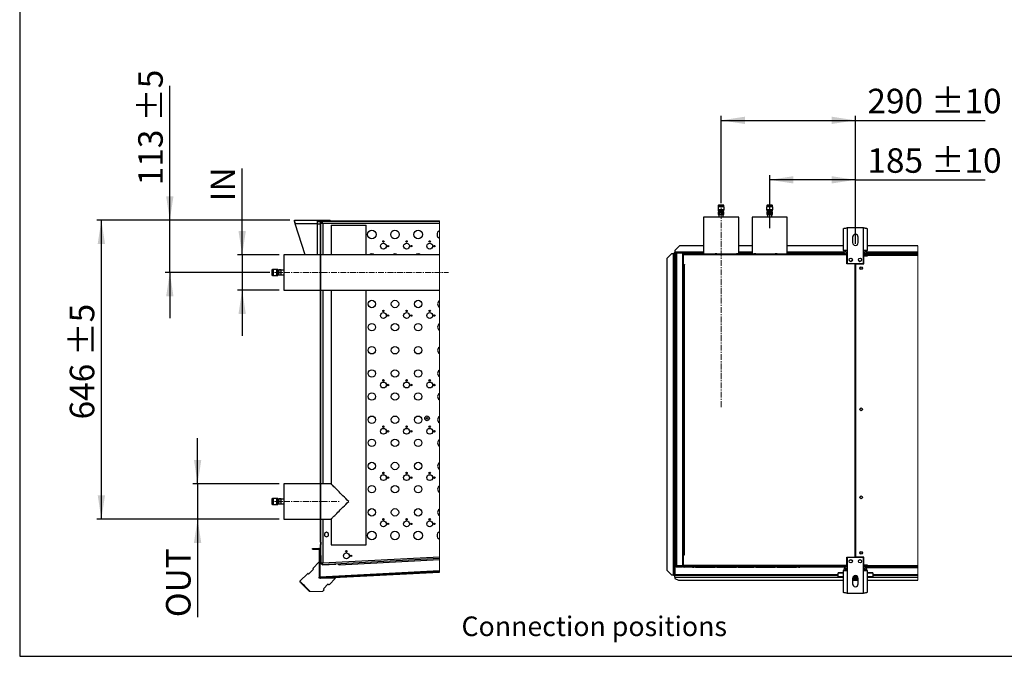
# Model space of a CAD drawing. Units: millimetres. Extents: x 5 to 415, y 3 to 291.
# Drawn here: x 5 to 218, y 6 to 143 of the extents above; entities that cross this region are included whole.
import ezdxf

# ---------------------------------------------------------------- set-up
doc = ezdxf.new("R2010")
doc.units = ezdxf.units.MM
doc.linetypes.add('CENTERX2', pattern=[20.32, 12.7, -2.54, 2.54, -2.54])
doc.layers.add('GEOMETRY', color=7, linetype='Continuous')
doc.layers.add('TITLE', color=7, linetype='Continuous')
doc.styles.add('SLDTEXTSTYLE0', font='TXT', dxfattribs={"width": 0.605})
doc.dimstyles.new('SLDDIMSTYLE6', dxfattribs={"dimtxt": 5.136637, "dimasz": 3.5, "dimexe": 0, "dimexo": 0.0625, "dimgap": 1.284159, "dimtad": 1, "dimdec": 0, "dimlfac": 10, "dimrnd": 1e-09, "dimzin": 12, "dimdsep": 46, "dimtxsty": 'SLDTEXTSTYLE0', "dimsah": 1, "dimcen": 0.09, "dimadec": 0, "dimazin": 3, "dimtol": 1, "dimtp": 5, "dimtm": 5, "dimtfac": 1, "dimtdec": 0, "dimtmove": 0, "dimatfit": 0, "dimfxl": 0, "dimfrac": 2, "dimtolj": 1, "dimarcsym": 0})
doc.dimstyles.new('SLDDIMSTYLE7', dxfattribs={"dimtxt": 5.136637, "dimasz": 3.5, "dimexe": 0, "dimexo": 0.0625, "dimgap": 1.284159, "dimtad": 1, "dimdec": 0, "dimlfac": 10, "dimrnd": 1e-09, "dimzin": 12, "dimdsep": 46, "dimtxsty": 'SLDTEXTSTYLE0', "dimsah": 1, "dimcen": 0.09, "dimadec": 0, "dimazin": 3, "dimtol": 1, "dimtp": 5, "dimtm": 5, "dimtfac": 1, "dimtdec": 0, "dimtmove": 0, "dimatfit": 0, "dimfxl": 0, "dimfrac": 2, "dimtolj": 1, "dimtzin": 12, "dimarcsym": 0})
doc.dimstyles.new('SLDDIMSTYLE8', dxfattribs={"dimtxt": 5.136637, "dimasz": 3.5, "dimexe": 0, "dimexo": 0.0625, "dimgap": 1.284159, "dimtad": 1, "dimdec": 0, "dimlfac": 10, "dimrnd": 1e-09, "dimzin": 12, "dimdsep": 46, "dimtxsty": 'SLDTEXTSTYLE0', "dimsah": 1, "dimcen": 0.09, "dimadec": 0, "dimazin": 3, "dimtol": 1, "dimtp": 5, "dimtm": 5, "dimtfac": 1, "dimtdec": 0, "dimtofl": 0, "dimtmove": 0, "dimatfit": 3, "dimfxl": 0, "dimfrac": 2, "dimtolj": 1, "dimarcsym": 0})
doc.dimstyles.new('SLDDIMSTYLE9', dxfattribs={"dimtxt": 5.136637, "dimasz": 3.5, "dimexe": 0, "dimexo": 0.0625, "dimgap": 1.284159, "dimtad": 1, "dimdec": 0, "dimlfac": 10, "dimrnd": 1e-09, "dimzin": 12, "dimdsep": 46, "dimtxsty": 'SLDTEXTSTYLE0', "dimsah": 1, "dimcen": 0.09, "dimadec": 0, "dimazin": 3, "dimtol": 1, "dimtp": 10, "dimtm": 10, "dimtfac": 1, "dimtdec": 0, "dimtofl": 0, "dimtmove": 0, "dimatfit": 3, "dimfxl": 0, "dimfrac": 2, "dimtolj": 1, "dimarcsym": 0})

# ---------------------------------------------------------------- blocks, each defined once
blk = doc.blocks.new('SW_HATCH_0')
at = {"color": 0, "linetype": 'Continuous', "lineweight": 18}
for p, q in [((0, 0), (0.1, 0.1)), ((4.49, 0), (4.59, 0.1)), ((13.47, 0), (13.57, 0.1)), ((-8.76, -8.76), (-8.66, -8.66)), ((-8.76, -13.25), (-8.66, -13.15)), ((-8.76, -22.23), (-8.66, -22.13)), ((-8.76, -26.72), (-8.66, -26.62)), ((-8.76, -35.7), (-8.66, -35.6)), ((-8.76, -40.19), (-8.66, -40.09)), ((-8.76, -49.17), (-8.66, -49.07)), ((-8.76, -53.66), (-8.66, -53.56)), ((-8.76, -62.64), (-8.66, -62.54)), ((-8.76, -67.13), (-8.66, -67.03)), ((-9.43, -70.75), (-9.58, -70.6)), ((-8.86, -71.32), (-9.01, -71.17)), ((-9.01, -71.87), (-8.86, -71.72)), ((-8.86, -75.81), (-9.01, -75.66)), ((-9.01, -76.36), (-8.86, -76.21)), ((-0.26, -76.59), (-0.1, -76.43)), ((4.48, -76.34), (4.64, -76.19)), ((9.22, -76.1), (9.38, -75.94)), ((9.38, -76.09), (9.23, -75.94)), ((13.64, -75.86), (13.5, -75.72)), ((13.96, -75.85), (14.11, -75.69)), ((-7.69, -76.98), (-7.83, -76.84)), ((-5, -76.84), (-4.84, -76.68)), ((-3.42, -76.76), (-3.57, -76.61))]:
    blk.add_line(p, q, dxfattribs=at)
blk = doc.blocks.new('_D_13')
at = {"layer": 'GEOMETRY'}
for p, q in [((37.69, 100), (37.69, 129.04)), ((63.61, 100), (36.69, 100)), ((37.69, 88.7), (37.69, 100)), ((59.31, 88.7), (36.69, 88.7)), ((37.69, 88.7), (37.69, 78.82))]:
    blk.add_line(p, q, dxfattribs=at)
for points in [[(37.69, 100), (38.48, 105.14), (36.9, 105.14)], [(37.69, 88.7), (36.9, 83.57), (38.48, 83.57)]]:
    blk.add_solid(points, dxfattribs=at)
at = {"layer": 'GEOMETRY', "char_height": 5.292, "attachment_point": 1, "rotation": 90, "style": 'SLDTEXTSTYLE0'}
for s, insert in [('±5', (30.87, 121.27)), ('113', (30.87, 107.53))]:
    blk.add_mtext(s, dxfattribs=dict(at, insert=insert))
blk = doc.blocks.new('_D_14')
at = {"layer": 'GEOMETRY'}
for p, q in [((53.31, 92.51), (53.31, 111.13)), ((61.31, 92.51), (52.31, 92.51)), ((53.31, 92.51), (53.31, 84.9)), ((61.31, 84.9), (52.31, 84.9)), ((53.31, 84.9), (53.31, 75.02))]:
    blk.add_line(p, q, dxfattribs=at)
for points in [[(53.31, 92.51), (54.1, 97.64), (52.52, 97.64)], [(53.31, 84.9), (52.52, 79.76), (54.1, 79.76)]]:
    blk.add_solid(points, dxfattribs=at)
at = {"layer": 'GEOMETRY', "insert": (46.48, 104.07), "char_height": 5.292, "attachment_point": 1, "rotation": 90, "style": 'SLDTEXTSTYLE0'}
blk.add_mtext('IN', dxfattribs=at)
blk = doc.blocks.new('_D_15')
at = {"layer": 'GEOMETRY'}
for p, q in [((43.69, 43.05), (43.69, 52.93)), ((61.31, 43.05), (42.69, 43.05)), ((43.69, 43.05), (43.69, 35.44)), ((61.31, 35.44), (42.69, 35.44)), ((43.69, 35.44), (43.69, 14.26))]:
    blk.add_line(p, q, dxfattribs=at)
for points in [[(43.69, 43.05), (44.48, 48.19), (42.9, 48.19)], [(43.69, 35.44), (42.9, 30.31), (44.48, 30.31)]]:
    blk.add_solid(points, dxfattribs=at)
at = {"layer": 'GEOMETRY', "insert": (36.87, 14.26), "char_height": 5.292, "attachment_point": 1, "rotation": 90, "style": 'SLDTEXTSTYLE0'}
blk.add_mtext('OUT', dxfattribs=at)
blk = doc.blocks.new('_D_16')
at = {"layer": 'GEOMETRY'}
for p, q in [((63.61, 100), (21.91, 100)), ((22.91, 35.44), (22.91, 100)), ((61.31, 35.44), (21.91, 35.44))]:
    blk.add_line(p, q, dxfattribs=at)
for points in [[(22.91, 100), (22.12, 94.87), (23.7, 94.87)], [(22.91, 35.44), (23.7, 40.58), (22.12, 40.58)]]:
    blk.add_solid(points, dxfattribs=at)
at = {"layer": 'GEOMETRY', "char_height": 5.292, "attachment_point": 1, "rotation": 90, "style": 'SLDTEXTSTYLE0'}
for s, insert in [('±5', (16.09, 70.71)), ('646', (16.09, 56.97))]:
    blk.add_mtext(s, dxfattribs=dict(at, insert=insert))
blk = doc.blocks.new('_D_17')
at = {"layer": 'GEOMETRY'}
for p, q in [((167.22, 98.25), (167.22, 109.71)), ((185.72, 108.71), (167.22, 108.71)), ((185.72, 94.92), (185.72, 109.71)), ((185.72, 108.71), (213.74, 108.71))]:
    blk.add_line(p, q, dxfattribs=at)
for points in [[(167.22, 108.71), (172.35, 107.92), (172.35, 109.5)], [(185.72, 108.71), (180.58, 109.5), (180.58, 107.92)]]:
    blk.add_solid(points, dxfattribs=at)
at = {"layer": 'GEOMETRY', "char_height": 5.292, "attachment_point": 1, "style": 'SLDTEXTSTYLE0'}
for s, insert in [('185', (188.31, 115.53)), ('±10', (202.06, 115.53))]:
    blk.add_mtext(s, dxfattribs=dict(at, insert=insert))
blk = doc.blocks.new('_D_18')
at = {"layer": 'GEOMETRY'}
for p, q in [((156.72, 103.65), (156.72, 122.56)), ((156.72, 121.56), (185.72, 121.56)), ((185.72, 97.34), (185.72, 122.56)), ((185.72, 121.56), (213.74, 121.56))]:
    blk.add_line(p, q, dxfattribs=at)
for points in [[(156.72, 121.56), (161.85, 120.77), (161.85, 122.35)], [(185.72, 121.56), (180.58, 122.35), (180.58, 120.77)]]:
    blk.add_solid(points, dxfattribs=at)
at = {"layer": 'GEOMETRY', "char_height": 5.292, "attachment_point": 1, "style": 'SLDTEXTSTYLE0'}
for s, insert in [('290', (188.31, 128.38)), ('±10', (202.06, 128.38))]:
    blk.add_mtext(s, dxfattribs=dict(at, insert=insert))

msp = doc.modelspace()

# ---------------------------------------------------------------- linework, layer by layer
at = {"color": 7, "linetype": 'Continuous', "lineweight": 25}
for p, q in [((156.062, 102.915), (156.062, 102.265)), ((157.372, 102.915), (156.062, 102.915)), ((157.372, 102.265), (156.062, 102.265)), ((156.092, 103.065), (156.092, 102.915)), ((156.092, 102.265), (156.092, 101.965)), ((157.142, 103.265), (156.292, 103.265)), ((157.342, 102.915), (157.342, 103.065)), ((157.342, 101.965), (157.342, 102.265)), ((157.372, 102.265), (157.372, 102.915)), ((166.562, 102.915), (166.562, 102.265)), ((167.872, 102.915), (166.562, 102.915)), ((167.872, 102.265), (166.562, 102.265)), ((166.592, 103.065), (166.592, 102.915)), ((166.592, 102.265), (166.592, 101.965)), ((167.642, 103.265), (166.792, 103.265)), ((167.842, 102.915), (167.842, 103.065)), ((167.842, 101.965), (167.842, 102.265)), ((167.872, 102.265), (167.872, 102.915)), ((64.61, 100.002), (69.53, 100.002)), ((64.61, 99.702), (64.61, 100.002)), ((69.53, 100.002), (69.53, 99.222)), ((69.53, 100.002), (72.31, 100.002)), ((72.31, 99.802), (72.31, 100.002)), ((152.912, 100.645), (152.912, 92.745)), ((160.522, 100.645), (152.912, 100.645)), ((157.342, 101.965), (156.092, 101.965)), ((156.092, 101.715), (156.092, 101.215)), ((156.092, 101.715), (156.398, 101.715)), ((156.092, 101.215), (156.398, 101.215)), ((156.227, 101.215), (156.227, 100.645)), ((156.262, 101.935), (156.262, 101.715)), ((156.398, 101.715), (156.412, 101.715)), ((156.398, 101.215), (156.398, 101.715)), ((156.398, 101.215), (156.412, 101.215)), ((156.412, 101.715), (156.412, 101.215)), ((156.412, 101.715), (157.023, 101.715)), ((156.412, 101.215), (157.023, 101.215)), ((157.023, 101.715), (157.036, 101.715)), ((157.023, 101.215), (157.023, 101.715)), ((157.023, 101.215), (157.036, 101.215)), ((157.036, 101.715), (157.036, 101.215)), ((157.036, 101.715), (157.342, 101.715)), ((157.036, 101.215), (157.342, 101.215)), ((157.172, 101.715), (157.172, 101.935)), ((157.207, 100.645), (157.207, 101.215)), ((157.342, 101.215), (157.342, 101.715)), ((160.522, 92.745), (160.522, 100.645)), ((163.412, 100.645), (163.412, 92.745)), ((171.022, 100.645), (163.412, 100.645)), ((167.842, 101.965), (166.592, 101.965)), ((166.592, 101.715), (166.592, 101.215)), ((166.592, 101.715), (166.898, 101.715)), ((166.592, 101.215), (166.898, 101.215)), ((166.727, 101.215), (166.727, 100.645)), ((166.762, 101.935), (166.762, 101.715)), ((166.898, 101.215), (166.898, 101.715)), ((166.898, 101.715), (166.912, 101.715)), ((166.898, 101.215), (166.912, 101.215)), ((166.912, 101.715), (166.912, 101.215)), ((166.912, 101.715), (167.523, 101.715)), ((166.912, 101.215), (167.523, 101.215)), ((167.523, 101.215), (167.523, 101.715)), ((167.523, 101.715), (167.536, 101.715)), ((167.523, 101.215), (167.536, 101.215)), ((167.536, 101.715), (167.536, 101.215)), ((167.536, 101.715), (167.842, 101.715)), ((167.536, 101.215), (167.842, 101.215)), ((167.672, 101.715), (167.672, 101.935)), ((167.707, 100.645), (167.707, 101.215)), ((167.842, 101.215), (167.842, 101.715)), ((171.022, 92.745), (171.022, 100.645)), ((69.53, 99.222), (64.763, 99.222)), ((66.901, 92.508), (64.763, 99.222)), ((69.53, 99.702), (70.236, 99.702)), ((69.53, 99.222), (70.209, 99.222)), ((70.209, 30.467), (70.209, 99.602)), ((70.309, 30.467), (70.309, 99.602)), ((70.459, 99.552), (70.309, 99.552)), ((70.309, 99.432), (70.509, 99.432)), ((95.886, 99.802), (70.409, 99.802)), ((95.886, 99.702), (70.409, 99.702)), ((70.459, 99.552), (70.459, 99.432)), ((70.564, 99.695), (70.58, 99.695)), ((70.58, 99.702), (70.58, 99.502)), ((95.886, 99.302), (70.709, 99.302)), ((72.409, 99.852), (72.31, 99.852)), ((72.409, 99.802), (72.409, 99.852)), ((72.409, 99.852), (95.886, 99.852)), ((72.504, 98.903), (72.504, 92.508)), ((72.504, 98.903), (76.309, 98.903)), ((76.309, 98.903), (80.114, 98.903)), ((80.114, 92.508), (80.114, 98.903)), ((183.187, 93.424), (183.187, 98.191)), ((183.967, 98.344), (183.967, 93.424)), ((187.467, 98.344), (183.967, 98.344)), ((187.467, 93.424), (187.467, 98.344)), ((188.247, 98.191), (188.247, 93.424)), ((185.117, 96.344), (185.117, 95.144)), ((186.317, 95.144), (186.317, 96.344)), ((147.717, 94.445), (146.717, 93.445)), ((152.912, 94.445), (147.717, 94.445)), ((163.412, 94.445), (160.522, 94.445)), ((183.187, 94.445), (171.022, 94.445)), ((199.187, 94.445), (188.247, 94.445)), ((70.209, 92.508), (62.309, 92.508)), ((62.309, 92.508), (62.309, 84.898)), ((95.886, 92.508), (70.309, 92.508)), ((146.017, 92.74), (145.017, 91.74)), ((145.017, 91.74), (145.017, 24.439)), ((146.367, 92.74), (146.017, 92.74)), ((146.367, 92.74), (146.367, 23.44)), ((146.467, 92.838), (146.617, 92.838)), ((146.467, 92.838), (146.467, 92.739)), ((146.617, 92.838), (146.617, 92.732)), ((146.617, 92.732), (146.617, 23.44)), ((146.625, 92.995), (146.625, 92.845)), ((146.625, 92.995), (146.717, 92.995)), ((146.625, 92.845), (146.717, 92.845)), ((146.625, 92.845), (146.625, 92.845)), ((146.625, 92.845), (146.625, 92.845)), ((146.717, 93.445), (146.717, 93.095)), ((146.717, 93.095), (146.717, 92.845)), ((146.917, 92.845), (146.717, 92.845)), ((146.717, 92.74), (146.717, 23.44)), ((146.917, 25.345), (146.917, 92.845)), ((147.067, 92.87), (147.067, 92.938)), ((147.067, 92.938), (148.254, 92.938)), ((147.117, 92.945), (147.117, 93.045)), ((148.417, 93.045), (147.117, 93.045)), ((148.417, 92.945), (147.117, 92.945)), ((147.117, 92.874), (147.117, 25.316)), ((148.417, 92.874), (147.117, 92.874)), ((148.417, 93.045), (148.417, 92.945)), ((148.417, 93.045), (148.717, 93.045)), ((148.417, 92.945), (148.717, 92.945)), ((148.417, 92.874), (148.417, 25.316)), ((152.912, 92.845), (148.417, 92.845)), ((148.457, 92.645), (148.557, 92.645)), ((148.457, 92.445), (148.457, 92.645)), ((148.557, 92.445), (148.457, 92.445)), ((148.457, 90.345), (148.457, 92.445)), ((148.537, 92.371), (148.557, 92.377)), ((148.557, 92.296), (148.537, 92.371)), ((148.557, 92.645), (148.557, 92.545)), ((148.557, 92.545), (148.557, 90.395)), ((148.665, 92.545), (148.557, 92.545)), ((183.217, 92.545), (148.665, 92.545)), ((148.717, 92.945), (148.717, 93.045)), ((148.717, 93.045), (150.267, 93.045)), ((148.717, 92.945), (150.267, 92.945)), ((150.517, 92.745), (148.757, 92.745)), ((150.267, 92.945), (150.267, 93.045)), ((150.267, 93.045), (150.667, 93.045)), ((150.267, 92.945), (150.667, 92.945)), ((150.517, 92.745), (150.817, 92.745)), ((150.667, 92.945), (150.667, 93.045)), ((151.217, 92.745), (150.817, 92.745)), ((151.217, 92.745), (155.417, 92.745)), ((155.817, 92.745), (155.417, 92.745)), ((155.817, 92.745), (160.017, 92.745)), ((160.417, 92.745), (160.017, 92.745)), ((160.417, 92.745), (163.817, 92.745)), ((163.412, 92.845), (160.522, 92.845)), ((164.217, 92.745), (163.817, 92.745)), ((164.217, 92.745), (168.417, 92.745)), ((168.817, 92.745), (168.417, 92.745)), ((168.817, 92.745), (173.017, 92.745)), ((183.445, 92.845), (171.022, 92.845)), ((173.417, 92.745), (173.017, 92.745)), ((173.417, 92.745), (173.717, 92.745)), ((183.217, 92.745), (173.717, 92.745)), ((183.967, 93.424), (183.187, 93.424)), ((183.217, 92.745), (183.217, 92.545)), ((183.584, 92.745), (183.217, 92.745)), ((183.217, 92.645), (183.617, 92.645)), ((183.967, 92.545), (183.217, 92.545)), ((183.617, 92.645), (183.617, 92.545)), ((183.617, 92.645), (183.967, 92.645)), ((183.967, 92.345), (183.867, 92.345)), ((183.867, 90.545), (183.867, 92.345)), ((183.967, 93.424), (183.967, 90.644)), ((187.467, 90.644), (187.467, 93.424)), ((188.247, 93.424), (187.467, 93.424)), ((187.467, 92.645), (188.217, 92.645)), ((187.467, 92.445), (188.217, 92.445)), ((188.217, 92.374), (187.467, 92.374)), ((187.567, 90.545), (187.567, 92.325)), ((187.567, 92.325), (188.317, 92.325)), ((199.187, 92.845), (187.99, 92.845)), ((188.217, 92.445), (188.217, 92.645)), ((188.217, 92.374), (188.217, 92.325)), ((188.317, 92.345), (188.317, 92.645)), ((188.317, 92.645), (199.187, 92.645)), ((188.317, 92.325), (188.317, 92.345)), ((199.187, 92.345), (188.317, 92.345)), ((60.039, 89.328), (59.889, 89.328)), ((60.689, 89.358), (60.039, 89.358)), ((60.039, 89.358), (60.039, 88.048)), ((60.689, 89.358), (60.689, 88.048)), ((60.989, 89.328), (60.689, 89.328)), ((60.989, 89.328), (60.989, 88.078)), ((148.417, 90.145), (148.557, 90.145)), ((148.457, 90.145), (148.457, 90.345)), ((148.457, 90.345), (148.557, 90.345)), ((148.557, 90.345), (148.557, 90.395)), ((148.557, 90.395), (148.807, 90.395)), ((148.557, 27.745), (148.557, 90.345)), ((148.557, 90.345), (148.757, 90.345)), ((148.757, 90.345), (148.757, 27.745)), ((148.807, 90.345), (148.757, 90.345)), ((148.807, 90.395), (148.807, 90.345)), ((185.692, 90.545), (183.867, 90.545)), ((183.967, 90.644), (187.467, 90.644)), ((185.692, 27.245), (185.692, 90.545)), ((185.742, 90.545), (185.742, 27.245)), ((185.742, 90.545), (187.567, 90.545)), ((59.689, 89.128), (59.689, 88.278)), ((59.889, 88.078), (60.039, 88.078)), ((60.039, 88.048), (60.689, 88.048)), ((60.673, 88.179), (60.687, 88.155)), ((60.689, 89.157), (60.685, 89.163)), ((60.695, 89.143), (60.689, 89.133)), ((60.689, 88.078), (60.989, 88.078)), ((60.989, 88.191), (61.01, 88.155)), ((61.011, 88.155), (61.019, 88.17)), ((61.011, 88.155), (61.012, 88.153)), ((61.019, 88.153), (61.012, 88.153)), ((61.239, 89.158), (61.019, 89.158)), ((61.019, 88.248), (61.239, 88.248)), ((61.019, 88.153), (61.019, 88.17)), ((61.239, 89.248), (61.739, 89.248)), ((61.239, 89.24), (61.239, 89.248)), ((61.739, 89.24), (61.239, 89.24)), ((61.239, 88.71), (61.239, 89.24)), ((61.239, 88.695), (61.239, 88.71)), ((61.239, 88.71), (61.739, 88.71)), ((61.739, 88.695), (61.239, 88.695)), ((61.239, 88.165), (61.239, 88.695)), ((61.239, 88.165), (61.739, 88.165)), ((61.239, 88.158), (61.239, 88.165)), ((61.739, 88.158), (61.239, 88.158)), ((61.739, 89.24), (61.739, 89.248)), ((61.739, 88.71), (61.739, 89.24)), ((62.309, 89.193), (61.739, 89.193)), ((61.739, 88.695), (61.739, 88.71)), ((61.739, 88.165), (61.739, 88.695)), ((61.739, 88.213), (62.309, 88.213)), ((61.739, 88.158), (61.739, 88.165)), ((185.742, 85.544), (185.692, 85.544)), ((62.309, 84.898), (70.209, 84.898)), ((70.309, 84.898), (95.886, 84.898)), ((72.504, 84.898), (72.504, 43.053)), ((80.114, 29.903), (80.114, 84.898)), ((185.692, 84.546), (185.742, 84.546)), ((185.742, 80.544), (185.692, 80.544)), ((185.692, 79.546), (185.742, 79.546)), ((185.742, 75.544), (185.692, 75.544)), ((185.692, 74.546), (185.742, 74.546)), ((185.742, 70.544), (185.692, 70.544)), ((185.692, 69.546), (185.742, 69.546)), ((185.742, 65.544), (185.692, 65.544)), ((185.692, 64.546), (185.742, 64.546)), ((185.742, 60.544), (185.692, 60.544)), ((185.692, 59.546), (185.742, 59.546)), ((70.209, 43.053), (62.309, 43.053)), ((62.309, 43.053), (62.309, 35.443)), ((72.504, 43.053), (70.309, 43.053)), ((59.689, 39.673), (59.689, 38.823)), ((60.039, 39.873), (59.889, 39.873)), ((59.889, 38.623), (60.039, 38.623)), ((60.689, 39.903), (60.039, 39.903)), ((60.039, 39.903), (60.039, 38.593)), ((60.039, 38.593), (60.689, 38.593)), ((60.673, 38.724), (60.687, 38.7)), ((60.689, 39.702), (60.685, 39.708)), ((60.689, 39.903), (60.689, 38.593)), ((60.989, 39.873), (60.689, 39.873)), ((60.689, 38.623), (60.989, 38.623)), ((60.989, 39.873), (60.989, 38.623)), ((60.989, 38.736), (61.01, 38.7)), ((61.011, 38.7), (61.019, 38.715)), ((61.011, 38.7), (61.012, 38.698)), ((61.019, 38.698), (61.012, 38.698)), ((61.239, 39.703), (61.019, 39.703)), ((61.019, 38.793), (61.239, 38.793)), ((61.019, 38.698), (61.019, 38.715)), ((61.239, 39.793), (61.739, 39.793)), ((61.239, 39.785), (61.239, 39.793)), ((61.739, 39.785), (61.239, 39.785)), ((61.239, 39.255), (61.239, 39.785)), ((61.239, 39.24), (61.239, 39.255)), ((61.239, 39.255), (61.739, 39.255)), ((61.739, 39.24), (61.239, 39.24)), ((61.239, 38.71), (61.239, 39.24)), ((61.239, 38.71), (61.739, 38.71)), ((61.239, 38.703), (61.239, 38.71)), ((61.739, 38.703), (61.239, 38.703)), ((61.739, 39.785), (61.739, 39.793)), ((61.739, 39.255), (61.739, 39.785)), ((62.309, 39.738), (61.739, 39.738)), ((61.739, 39.24), (61.739, 39.255)), ((61.739, 38.71), (61.739, 39.24)), ((61.739, 38.758), (62.309, 38.758)), ((61.739, 38.703), (61.739, 38.71)), ((62.309, 35.443), (70.209, 35.443)), ((70.309, 35.443), (72.504, 35.443)), ((72.504, 35.443), (72.504, 29.903)), ((71.509, 32.622), (71.059, 32.362)), ((71.059, 32.362), (71.059, 31.843)), ((71.959, 32.362), (71.509, 32.622)), ((71.959, 31.843), (71.959, 32.362)), ((70.309, 30.467), (70.209, 30.467)), ((70.209, 30.467), (70.209, 29.937)), ((70.209, 29.937), (70.309, 29.937)), ((70.209, 27.602), (70.209, 29.937)), ((70.309, 30.467), (70.309, 29.937)), ((70.309, 27.602), (70.309, 29.937)), ((71.059, 31.843), (71.509, 31.583)), ((71.509, 31.583), (71.959, 31.843)), ((72.504, 29.903), (76.309, 29.903)), ((76.309, 29.903), (80.114, 29.903)), ((68.509, 28.952), (68.509, 29.102)), ((68.509, 29.102), (69.859, 29.102)), ((68.509, 28.952), (69.859, 28.952)), ((69.959, 28.852), (69.959, 22.915)), ((70.109, 28.852), (70.109, 22.915)), ((70.116, 28.849), (70.209, 28.852)), ((70.116, 22.91), (70.116, 28.849)), ((75.684, 28.402), (75.934, 28.402)), ((148.557, 28.045), (148.417, 28.045)), ((148.457, 27.445), (148.457, 28.045)), ((148.757, 27.745), (148.557, 27.745)), ((148.557, 27.695), (148.557, 25.245)), ((148.807, 27.695), (148.557, 27.695)), ((148.757, 27.745), (148.807, 27.745)), ((148.807, 27.745), (148.807, 27.695)), ((69.959, 26.201), (68.545, 24.787)), ((70.209, 27.602), (70.309, 27.602)), ((70.309, 27.602), (70.309, 25.848)), ((70.309, 25.848), (70.509, 25.848)), ((70.592, 25.58), (70.582, 25.779)), ((95.886, 26.905), (70.592, 25.58)), ((70.709, 25.986), (95.886, 27.306)), ((70.759, 25.586), (73.506, 25.73)), ((70.759, 25.586), (70.759, 25.588)), ((73.506, 25.73), (73.551, 25.735)), ((74.267, 25.772), (74.278, 25.573)), ((74.278, 25.573), (95.886, 26.705)), ((148.557, 27.445), (148.457, 27.445)), ((148.457, 25.345), (148.457, 27.445)), ((183.867, 27.245), (185.692, 27.245)), ((183.867, 25.245), (183.867, 27.245)), ((187.467, 27.145), (183.967, 27.145)), ((183.967, 27.145), (183.967, 24.365)), ((187.567, 27.245), (185.742, 27.245)), ((187.467, 24.365), (187.467, 27.145)), ((187.567, 25.465), (187.567, 27.245)), ((67.484, 23.726), (65.787, 22.029)), ((68.722, 24.61), (67.661, 23.549)), ((95.886, 24.261), (70.117, 22.91)), ((70.215, 22.815), (95.886, 24.161)), ((70.222, 22.666), (95.886, 24.011)), ((145.017, 24.439), (146.017, 23.44)), ((145.017, 24.434), (145.017, 24.439)), ((146.017, 23.435), (145.017, 24.434)), ((146.017, 23.44), (146.367, 23.44)), ((146.017, 23.44), (146.017, 23.435)), ((146.017, 23.435), (146.367, 23.435)), ((146.367, 23.435), (146.367, 23.44)), ((146.467, 23.352), (146.467, 23.44)), ((146.528, 23.44), (146.617, 23.44)), ((146.617, 23.352), (146.617, 23.44)), ((147.067, 25.321), (147.067, 25.252)), ((147.067, 25.252), (148.254, 25.252)), ((148.417, 25.316), (147.117, 25.316)), ((147.117, 25.245), (147.117, 25.145)), ((147.117, 25.245), (148.417, 25.245)), ((147.117, 25.145), (148.417, 25.145)), ((148.417, 25.145), (148.417, 25.245)), ((148.54, 25.245), (148.417, 25.245)), ((148.585, 25.145), (148.417, 25.145)), ((148.457, 25.345), (148.557, 25.345)), ((148.457, 25.245), (148.457, 25.345)), ((148.557, 25.494), (148.537, 25.419)), ((148.537, 25.419), (148.557, 25.414)), ((148.557, 25.245), (183.867, 25.245)), ((183.967, 25.445), (148.665, 25.445)), ((148.665, 25.245), (148.665, 25.445)), ((183.217, 25.245), (148.665, 25.245)), ((150.517, 25.045), (148.757, 25.045)), ((150.517, 25.045), (150.817, 25.045)), ((151.217, 25.045), (150.817, 25.045)), ((151.217, 25.045), (155.417, 25.045)), ((155.817, 25.045), (155.417, 25.045)), ((155.817, 25.045), (160.017, 25.045)), ((160.417, 25.045), (160.017, 25.045)), ((160.417, 25.045), (163.817, 25.045)), ((164.217, 25.045), (163.817, 25.045)), ((164.217, 25.045), (168.417, 25.045)), ((168.817, 25.045), (168.417, 25.045)), ((168.817, 25.045), (173.017, 25.045)), ((173.417, 25.045), (173.017, 25.045)), ((173.417, 25.045), (173.717, 25.045)), ((183.217, 25.045), (173.717, 25.045)), ((183.187, 23.848), (181.967, 23.848)), ((181.967, 23.731), (181.967, 23.848)), ((181.967, 22.985), (181.967, 23.731)), ((183.187, 19.598), (183.187, 24.365)), ((183.187, 24.365), (183.967, 24.365)), ((183.217, 25.045), (183.217, 25.245)), ((183.967, 25.245), (183.217, 25.245)), ((183.217, 25.145), (183.617, 25.145)), ((183.585, 25.045), (183.217, 25.045)), ((183.617, 25.145), (183.617, 25.245)), ((183.967, 25.145), (183.617, 25.145)), ((183.717, 24.775), (183.717, 24.425)), ((183.717, 24.425), (183.717, 24.365)), ((183.967, 24.365), (183.967, 19.445)), ((188.217, 25.416), (187.467, 25.416)), ((187.467, 25.414), (188.217, 25.414)), ((188.217, 25.403), (187.467, 25.403)), ((187.467, 25.345), (188.217, 25.345)), ((188.217, 25.145), (187.467, 25.145)), ((187.467, 19.445), (187.467, 24.365)), ((187.467, 24.365), (188.247, 24.365)), ((188.317, 25.465), (187.567, 25.465)), ((187.717, 24.775), (187.717, 24.425)), ((187.717, 24.425), (187.717, 24.365)), ((187.927, 24.995), (188.217, 24.995)), ((188.217, 25.465), (188.217, 25.416)), ((188.317, 25.445), (188.217, 25.445)), ((188.317, 25.435), (188.217, 25.435)), ((188.217, 25.414), (188.217, 25.416)), ((188.217, 25.414), (188.217, 25.403)), ((188.217, 25.345), (188.217, 25.145)), ((188.217, 25.145), (188.317, 25.145)), ((188.217, 25.145), (188.217, 24.995)), ((188.217, 24.995), (199.187, 24.995)), ((188.247, 24.365), (188.247, 19.598)), ((189.467, 23.848), (188.247, 23.848)), ((188.317, 25.445), (188.317, 25.465)), ((188.317, 25.445), (199.187, 25.445)), ((188.317, 25.145), (188.317, 25.445)), ((199.187, 25.145), (188.317, 25.145)), ((189.467, 23.848), (189.467, 23.731)), ((189.467, 23.731), (189.467, 22.985)), ((65.787, 22.029), (65.787, 21.888)), ((69.959, 22.666), (69.959, 22.915)), ((70.196, 22.666), (69.959, 22.666)), ((70.116, 22.91), (70.116, 22.916)), ((70.116, 22.91), (70.116, 22.91)), ((70.117, 22.91), (70.125, 22.862)), ((73.495, 22.666), (70.223, 22.666)), ((70.843, 20.368), (71.904, 21.428)), ((72.081, 21.251), (73.495, 22.666)), ((146.467, 23.352), (146.617, 23.352)), ((146.625, 23.345), (146.717, 23.345)), ((146.625, 23.195), (146.625, 23.345)), ((146.625, 23.195), (146.717, 23.195)), ((146.717, 22.879), (146.717, 23.345)), ((146.717, 23.345), (181.967, 23.345)), ((146.717, 22.879), (146.717, 22.645)), ((146.717, 22.645), (147.517, 22.245)), ((147.517, 22.245), (183.187, 22.245)), ((183.187, 22.985), (181.967, 22.985)), ((181.967, 22.831), (181.967, 22.985)), ((183.187, 22.831), (181.967, 22.831)), ((185.117, 22.645), (185.117, 21.445)), ((186.317, 22.545), (185.117, 22.545)), ((186.317, 22.345), (185.117, 22.345)), ((185.117, 22.245), (186.317, 22.245)), ((186.288, 22.831), (185.147, 22.831)), ((186.212, 22.985), (185.223, 22.985)), ((186.317, 21.445), (186.317, 22.645)), ((189.467, 22.985), (188.247, 22.985)), ((189.467, 22.831), (188.247, 22.831)), ((188.247, 22.245), (199.187, 22.245)), ((189.467, 23.345), (199.187, 23.345)), ((189.467, 22.831), (189.467, 22.985)), ((68.016, 19.801), (67.555, 20.261)), ((70.63, 19.801), (71.02, 20.191)), ((183.967, 19.445), (187.467, 19.445))]:
    msp.add_line(p, q, dxfattribs=at)
at = {"color": 8, "linetype": 'Continuous', "lineweight": 25}
for p, q in [((157.342, 103.065), (156.092, 103.065)), ((167.842, 103.065), (166.592, 103.065)), ((69.53, 99.222), (69.53, 92.508)), ((70.709, 99.302), (70.709, 92.508)), ((152.912, 93.095), (146.717, 93.095)), ((146.917, 92.74), (146.717, 92.74)), ((148.712, 92.74), (148.417, 92.74)), ((163.412, 93.095), (160.522, 93.095)), ((183.26, 93.095), (171.022, 93.095)), ((183.967, 93.095), (183.618, 93.095)), ((187.817, 93.095), (187.467, 93.095)), ((199.187, 92.74), (187.842, 92.74)), ((199.187, 93.095), (188.175, 93.095)), ((59.889, 89.328), (59.889, 88.078)), ((70.709, 84.898), (70.709, 43.053)), ((59.889, 39.873), (59.889, 38.623)), ((70.709, 35.443), (70.709, 25.986)), ((148.692, 27.745), (148.692, 27.695)), ((181.967, 23.44), (146.717, 23.44)), ((183.187, 23.731), (181.967, 23.731)), ((183.967, 24.425), (183.717, 24.425)), ((187.717, 24.425), (187.467, 24.425)), ((189.467, 23.731), (188.247, 23.731)), ((199.187, 23.44), (189.467, 23.44)), ((146.717, 22.879), (181.967, 22.879)), ((189.467, 22.879), (199.187, 22.879))]:
    msp.add_line(p, q, dxfattribs=at)
at = {"color": 7, "linetype": 'Continuous', "lineweight": 18}
for p, q in [((95.886, 24.011), (95.886, 99.852)), ((199.187, 22.245), (199.187, 94.445)), ((67.874, 19.801), (70.63, 19.801))]:
    msp.add_line(p, q, dxfattribs=at)
at = {"color": 7, "linetype": 'Continuous', "lineweight": 25, "flags": 128}
for points in [[(157.233, 101.936), (157.218, 101.945), (157.183, 101.965)], [(70.331, 99.665), (70.315, 99.611), (70.309, 99.552)], [(95.886, 92.578), (95.86, 92.564), (95.786, 92.508)], [(61.012, 89.157), (60.985, 89.203), (60.971, 89.227)], [(76.309, 39.248), (75.995, 39.562), (75.683, 39.874), (75.375, 40.182), (75.074, 40.483), (74.781, 40.776), (74.498, 41.059), (74.228, 41.329), (73.972, 41.585), (73.732, 41.825), (73.51, 42.047), (73.307, 42.25), (73.124, 42.433), (72.963, 42.594), (72.825, 42.732), (72.711, 42.847), (72.621, 42.936), (72.556, 43.001), (72.517, 43.04), (72.504, 43.053)], [(61.012, 39.702), (60.985, 39.748), (60.971, 39.772)], [(72.504, 35.443), (72.517, 35.456), (72.556, 35.495), (72.621, 35.559), (72.711, 35.649), (72.825, 35.763), (72.963, 35.901), (73.124, 36.062), (73.307, 36.245), (73.51, 36.448), (73.732, 36.671), (73.972, 36.911), (74.228, 37.167), (74.498, 37.437), (74.781, 37.719), (75.074, 38.012), (75.375, 38.314), (75.683, 38.622), (75.995, 38.934), (76.309, 39.248)], [(67.661, 23.549), (67.585, 23.626), (67.529, 23.682), (67.496, 23.715), (67.484, 23.726)], [(68.545, 24.787), (68.556, 24.776), (68.59, 24.742), (68.645, 24.687), (68.722, 24.61)], [(67.555, 20.261), (67.346, 20.471), (67.14, 20.677), (66.94, 20.877), (66.748, 21.069), (66.568, 21.249), (66.401, 21.415), (66.251, 21.566), (66.119, 21.698), (66.007, 21.81), (65.917, 21.9), (65.85, 21.967), (65.807, 22.01), (65.788, 22.028), (65.787, 22.029)], [(67.484, 20.191), (67.276, 20.399), (67.071, 20.605), (66.871, 20.804), (66.682, 20.994), (66.504, 21.171), (66.341, 21.334), (66.196, 21.479), (66.07, 21.605), (65.965, 21.71), (65.884, 21.791), (65.827, 21.849), (65.795, 21.881), (65.787, 21.888)], [(71.904, 21.428), (71.981, 21.352), (72.036, 21.296), (72.069, 21.263), (72.081, 21.251)], [(67.874, 19.801), (67.693, 19.982), (67.484, 20.191)], [(71.02, 20.191), (71.009, 20.202), (70.975, 20.236), (70.92, 20.291), (70.843, 20.368)]]:
    msp.add_lwpolyline(points, dxfattribs=at)
at = {"color": 7, "linetype": 'Continuous', "lineweight": 25}
for centre, radius in [((81.309, 96.902), 0.92), ((86.309, 96.902), 0.92), ((91.309, 96.902), 0.92), ((83.809, 94.402), 0.63), ((83.809, 95.402), 0.16), ((84.809, 94.402), 0.16), ((88.809, 94.402), 0.63), ((88.809, 95.402), 0.16), ((89.809, 94.402), 0.16), ((93.809, 94.402), 0.63), ((93.809, 95.402), 0.16), ((94.809, 94.402), 0.16), ((184.717, 91.444), 0.35), ((186.717, 91.444), 0.35), ((186.967, 89.645), 0.3), ((186.967, 89.645), 0.25), ((81.309, 81.902), 0.8), ((86.309, 81.902), 0.8), ((91.309, 81.902), 0.8), ((83.809, 79.402), 0.63), ((83.809, 80.402), 0.16), ((84.809, 79.402), 0.16), ((88.809, 79.402), 0.63), ((88.809, 80.402), 0.16), ((89.809, 79.402), 0.16), ((93.809, 79.402), 0.63), ((93.809, 80.402), 0.16), ((94.809, 79.402), 0.16), ((81.309, 76.902), 0.8), ((86.309, 76.902), 0.8), ((91.309, 76.902), 0.8), ((81.309, 71.902), 0.8), ((86.309, 71.902), 0.8), ((91.309, 71.902), 0.8), ((81.309, 66.902), 0.8), ((86.309, 66.902), 0.8), ((91.309, 66.902), 0.8), ((83.809, 64.402), 0.63), ((83.809, 65.402), 0.16), ((84.809, 64.402), 0.16), ((88.809, 64.402), 0.63), ((88.809, 65.402), 0.16), ((89.809, 64.402), 0.16), ((93.809, 64.402), 0.63), ((93.809, 65.402), 0.16), ((94.809, 64.402), 0.16), ((81.309, 61.902), 0.8), ((86.309, 61.902), 0.8), ((91.309, 61.902), 0.8), ((81.309, 56.902), 0.8), ((86.309, 56.902), 0.8), ((91.309, 56.902), 0.8), ((93.226, 57.205), 0.505), ((186.967, 59.145), 0.3), ((83.809, 55.402), 0.16), ((88.809, 55.402), 0.16), ((93.226, 57.205), 0.155), ((93.809, 55.402), 0.16), ((83.809, 54.402), 0.63), ((84.809, 54.402), 0.16), ((88.809, 54.402), 0.63), ((89.809, 54.402), 0.16), ((93.809, 54.402), 0.63), ((94.809, 54.402), 0.16), ((81.309, 51.902), 0.8), ((86.309, 51.902), 0.8), ((91.309, 51.902), 0.8), ((81.309, 46.902), 0.8), ((86.309, 46.902), 0.8), ((91.309, 46.902), 0.8), ((83.809, 44.402), 0.63), ((83.809, 45.402), 0.16), ((88.809, 44.402), 0.63), ((88.809, 45.402), 0.16), ((93.809, 44.402), 0.63), ((93.809, 45.402), 0.16), ((81.309, 41.902), 0.8), ((84.809, 44.402), 0.16), ((86.309, 41.902), 0.8), ((89.809, 44.402), 0.16), ((91.309, 41.902), 0.8), ((94.809, 44.402), 0.16), ((186.967, 40.145), 0.3), ((81.309, 36.902), 0.8), ((86.309, 36.902), 0.8), ((91.309, 36.902), 0.8), ((83.809, 34.402), 0.63), ((83.809, 35.402), 0.16), ((84.809, 34.402), 0.16), ((88.809, 34.402), 0.63), ((88.809, 35.402), 0.16), ((89.809, 34.402), 0.16), ((93.809, 34.402), 0.63), ((93.809, 35.402), 0.16), ((94.809, 34.402), 0.16), ((81.309, 31.902), 0.92), ((86.309, 31.902), 0.92), ((91.309, 31.902), 0.92), ((75.809, 27.502), 0.63), ((75.809, 28.502), 0.16), ((76.809, 27.502), 0.16), ((186.967, 28.145), 0.3), ((186.967, 28.145), 0.25), ((184.717, 26.345), 0.35), ((186.717, 26.345), 0.35)]:
    msp.add_circle(centre, radius, dxfattribs=at)
for centre, radius, start, end in [((156.292, 103.065), 0.2, 89.99811, 180.00019), ((157.142, 103.065), 0.2, 359.99981, 89.99506), ((166.792, 103.065), 0.2, 89.99811, 180.00019), ((167.642, 103.065), 0.2, 359.99981, 90.00189), ((70.409, 99.602), 0.2, 89.99994, 180.00006), ((70.409, 99.602), 0.1, 89.99836, 180.00079), ((70.609, 99.552), 0.15, 101.26022, 179.99972), ((96.301, 96.902), 0.912, 117.08414, 242.91586), ((185.717, 96.344), 0.6, 0.00028, 179.99972), ((185.717, 95.144), 0.6, 180.00057, 359.99943), ((81.309, 91.902), 0.8, 49.18398, 130.81602), ((86.309, 91.902), 0.8, 49.18398, 130.81602), ((91.309, 91.902), 0.8, 49.18396, 130.81604), ((146.43, 90.808), 1.933, 84.431, 91.85203), ((148.217, 92.845), 0.1, 17.0166, 90.01099), ((148.217, 92.845), 0.201, 8.46359, 29.94387), ((183.967, 93.424), 0.78, 179.99959, 267.09793), ((183.967, 93.424), 0.48, 180.001, 270.00006), ((184.717, 91.445), 0.35, 180.08153, 0.00043), ((186.717, 91.445), 0.35, 179.99957, 359.91847), ((187.467, 93.424), 0.48, 269.99994, 359.999), ((187.467, 93.424), 0.78, 272.90016, 0.00048), ((59.889, 89.128), 0.2, 90.00067, 179.99933), ((59.889, 88.278), 0.2, 180.00067, 269.99933), ((96.304, 81.902), 0.794, 121.71902, 238.28098), ((96.304, 76.902), 0.794, 121.71902, 238.28098), ((96.304, 71.902), 0.794, 121.71902, 238.28098), ((96.304, 66.902), 0.794, 121.71916, 238.28084), ((96.304, 61.902), 0.794, 121.71902, 238.28098), ((96.304, 56.902), 0.794, 121.71902, 238.28098), ((186.967, 58.645), 0.25, 62.87265, 117.12735), ((96.304, 51.902), 0.794, 121.71902, 238.28098), ((96.304, 46.902), 0.794, 121.7192, 238.2808), ((96.304, 41.902), 0.794, 121.71902, 238.28098), ((59.889, 39.673), 0.2, 90.00006, 179.99994), ((59.889, 38.823), 0.2, 180.00006, 269.99994), ((96.304, 36.902), 0.794, 121.71902, 238.28098), ((96.301, 31.902), 0.912, 117.08404, 242.91596), ((69.859, 28.852), 0.25, 359.99967, 90.00033), ((69.859, 28.852), 0.1, 0.00152, 90.00019), ((74.259, 25.922), 0.35, 208.37808, 273.00049), ((184.468, 26.831), 0.25, 268.13806, 326.25896), ((186.967, 26.832), 0.25, 213.75365, 271.85447), ((148.217, 25.345), 0.1, 270.00198, 342.97274), ((148.217, 25.345), 0.2, 330.01921, 351.57482), ((183.967, 24.365), 0.78, 89.9988, 180.00054), ((183.967, 24.365), 0.48, 90.00054, 179.99857), ((187.467, 24.365), 0.78, 359.99946, 90.0012), ((187.467, 24.365), 0.48, 0.00143, 89.99946), ((70.209, 22.915), 0.25, 179.99826, 273.00092), ((70.209, 22.915), 0.1, 180.00025, 272.99785), ((185.717, 22.645), 0.6, 0.00043, 179.99957), ((185.717, 21.445), 0.6, 180.00043, 359.99957)]:
    msp.add_arc(centre, radius, start, end, dxfattribs=at)
for points, knots in [([(64.763, 99.222), (64.752, 99.309), (64.731, 99.472), (64.704, 99.697), (64.666, 99.858), (64.653, 99.97), (64.618, 99.997), (64.61, 100.002)], [0, 0, 0, 0, 0.3267201, 0.6166804, 0.8376041, 0.9665939, 1, 1, 1, 1]), ([(156.171, 101.969), (156.186, 101.96), (156.208, 101.948), (156.229, 101.936), (156.235, 101.932)], [0, 0, 0, 0, 0.724825, 1, 1, 1, 1]), ([(166.671, 101.969), (166.686, 101.96), (166.708, 101.948), (166.729, 101.936), (166.735, 101.932)], [0, 0, 0, 0, 0.7250259, 1, 1, 1, 1]), ([(167.733, 101.936), (167.728, 101.939), (167.711, 101.949), (167.695, 101.958), (167.683, 101.965)], [0, 0, 0, 0, 0.3036668, 1, 1, 1, 1]), ([(64.763, 99.222), (64.753, 99.272), (64.733, 99.37), (64.704, 99.508), (64.67, 99.611), (64.648, 99.685), (64.618, 99.699), (64.61, 99.702)], [0, 0, 0, 0, 0.2978089, 0.5881497, 0.813299, 0.952339, 1, 1, 1, 1]), ([(70.309, 99.432), (70.317, 99.421), (70.338, 99.391), (70.413, 99.372), (70.511, 99.343), (70.616, 99.322), (70.684, 99.308), (70.709, 99.302)], [0, 0, 0, 0, 0.086124, 0.2578785, 0.5100428, 0.8168569, 1, 1, 1, 1]), ([(70.509, 99.432), (70.513, 99.421), (70.522, 99.395), (70.566, 99.368), (70.62, 99.339), (70.671, 99.318), (70.702, 99.305), (70.709, 99.302)], [0, 0, 0, 0, 0.1336814, 0.330447, 0.5944828, 0.9028901, 1, 1, 1, 1]), ([(70.709, 99.302), (70.7, 99.347), (70.682, 99.432), (70.657, 99.549), (70.629, 99.632), (70.609, 99.691), (70.586, 99.7), (70.58, 99.702)], [0, 0, 0, 0, 0.32218659, 0.60823388, 0.82702662, 0.95909462, 1, 1, 1, 1]), ([(70.709, 99.302), (70.7, 99.326), (70.681, 99.371), (70.653, 99.432), (70.625, 99.477), (70.598, 99.501), (70.583, 99.502), (70.58, 99.502)], [0, 0, 0, 0, 0.3152399, 0.5955655, 0.8136452, 0.962689, 1, 1, 1, 1]), ([(183.187, 98.191), (183.202, 98.203), (183.251, 98.244), (183.386, 98.259), (183.573, 98.296), (183.777, 98.32), (183.913, 98.337), (183.967, 98.344)], [0, 0, 0, 0, 0.06934624, 0.23534037, 0.48617879, 0.79471547, 1, 1, 1, 1]), ([(187.467, 98.344), (187.554, 98.333), (187.717, 98.312), (187.942, 98.285), (188.103, 98.247), (188.215, 98.234), (188.242, 98.199), (188.247, 98.191)], [0, 0, 0, 0, 0.3267202, 0.6166686, 0.8375908, 0.9665976, 1, 1, 1, 1]), ([(146.717, 92.74), (146.703, 92.755), (146.679, 92.778), (146.649, 92.807), (146.632, 92.824), (146.62, 92.832), (146.618, 92.837), (146.617, 92.838)], [0, 0, 0, 0, 0.45185707, 0.70871471, 0.88008144, 0.98210645, 1, 1, 1, 1]), ([(146.625, 92.845), (146.628, 92.843), (146.636, 92.84), (146.644, 92.828), (146.659, 92.81), (146.685, 92.78), (146.705, 92.755), (146.717, 92.74)], [0, 0, 0, 0, 0.0854168, 0.169155, 0.3124134, 0.5813245, 1, 1, 1, 1]), ([(147.117, 93.045), (147.091, 93.042), (147.039, 93.036), (146.973, 92.99), (146.926, 92.924), (146.92, 92.871), (146.917, 92.845)], [0, 0, 0, 0, 0.250051, 0.5000083, 0.7500238, 1, 1, 1, 1]), ([(146.917, 92.845), (146.922, 92.848), (146.94, 92.857), (146.984, 92.86), (147.045, 92.868), (147.092, 92.872), (147.117, 92.874)], [0, 0, 0, 0, 0.083139, 0.299741, 0.6212577, 1, 1, 1, 1]), ([(147.117, 92.945), (147.104, 92.944), (147.078, 92.941), (147.045, 92.917), (147.022, 92.884), (147.019, 92.858), (147.017, 92.845)], [0, 0, 0, 0, 0.2501258, 0.5000267, 0.7500016, 1, 1, 1, 1]), ([(148.757, 92.745), (148.732, 92.742), (148.684, 92.737), (148.632, 92.703), (148.597, 92.668), (148.575, 92.631), (148.56, 92.59), (148.558, 92.56), (148.557, 92.545)], [0, 0, 0, 0, 0.2441595, 0.4505411, 0.5824412, 0.7179764, 0.857176, 1, 1, 1, 1]), ([(148.668, 92.589), (148.668, 92.589), (148.664, 92.582), (148.659, 92.567), (148.658, 92.553), (148.657, 92.545)], [0, 0, 0, 0, 0.0375287, 0.5125654, 1, 1, 1, 1]), ([(148.665, 92.545), (148.666, 92.566), (148.668, 92.606), (148.679, 92.662), (148.697, 92.706), (148.724, 92.738), (148.747, 92.743), (148.757, 92.745)], [0, 0, 0, 0, 0.2660732, 0.5063576, 0.7070608, 0.8707165, 1, 1, 1, 1]), ([(183.617, 92.645), (183.572, 92.64), (183.482, 92.629), (183.39, 92.586), (183.358, 92.548), (183.356, 92.545)], [0, 0, 0, 0, 0.479785, 0.9595498, 1, 1, 1, 1]), ([(60.989, 88.531), (60.99, 88.518), (60.992, 88.446), (60.997, 88.335), (60.999, 88.222), (61.008, 88.168), (61.011, 88.155)], [0, 0, 0, 0, 0.1065694, 0.5680247, 0.8896629, 1, 1, 1, 1]), ([(61.012, 89.152), (61.014, 89.143), (61.018, 89.126), (61.019, 89.108), (61.019, 89.1)], [0, 0, 0, 0, 0.5511883, 1, 1, 1, 1]), ([(60.989, 39.076), (60.99, 39.063), (60.992, 38.991), (60.997, 38.88), (60.999, 38.767), (61.008, 38.713), (61.011, 38.7)], [0, 0, 0, 0, 0.1065767, 0.5680206, 0.8896637, 1, 1, 1, 1]), ([(61.012, 39.697), (61.014, 39.688), (61.018, 39.671), (61.019, 39.653), (61.019, 39.645)], [0, 0, 0, 0, 0.5511855, 1, 1, 1, 1]), ([(70.709, 25.986), (70.664, 25.976), (70.579, 25.957), (70.462, 25.93), (70.379, 25.901), (70.32, 25.878), (70.311, 25.854), (70.309, 25.848)], [0, 0, 0, 0, 0.3214374, 0.6068493, 0.8253381, 0.9581518, 1, 1, 1, 1]), ([(70.709, 25.986), (70.685, 25.976), (70.64, 25.956), (70.579, 25.925), (70.533, 25.895), (70.511, 25.867), (70.51, 25.851), (70.509, 25.848)], [0, 0, 0, 0, 0.3150727, 0.5953244, 0.8140469, 0.9663663, 1, 1, 1, 1]), ([(70.582, 25.779), (70.593, 25.784), (70.621, 25.794), (70.648, 25.84), (70.676, 25.897), (70.695, 25.949), (70.707, 25.98), (70.709, 25.986)], [0, 0, 0, 0, 0.1400481, 0.3409961, 0.6075522, 0.9169444, 1, 1, 1, 1]), ([(70.592, 25.58), (70.603, 25.587), (70.634, 25.61), (70.651, 25.687), (70.676, 25.787), (70.694, 25.892), (70.705, 25.961), (70.709, 25.986)], [0, 0, 0, 0, 0.0892923, 0.2623143, 0.514894, 0.8215036, 1, 1, 1, 1]), ([(146.617, 23.44), (146.611, 23.44), (146.587, 23.442), (146.535, 23.441), (146.458, 23.442), (146.399, 23.44), (146.367, 23.44)], [0, 0, 0, 0, 0.0762095, 0.2929494, 0.617326, 1, 1, 1, 1]), ([(146.434, 23.438), (146.424, 23.438), (146.402, 23.437), (146.38, 23.436), (146.367, 23.435)], [0, 0, 0, 0, 0.4213527, 1, 1, 1, 1]), ([(146.429, 23.438), (146.439, 23.438), (146.457, 23.439), (146.484, 23.439), (146.507, 23.44), (146.522, 23.44), (146.528, 23.44)], [0, 0, 0, 0, 0.2802526, 0.5584902, 0.8072424, 1, 1, 1, 1]), ([(146.617, 23.352), (146.62, 23.361), (146.626, 23.379), (146.653, 23.4), (146.683, 23.42), (146.706, 23.433), (146.717, 23.44)], [0, 0, 0, 0, 0.1876762, 0.4192693, 0.7124579, 1, 1, 1, 1]), ([(146.717, 23.44), (146.71, 23.428), (146.696, 23.404), (146.673, 23.374), (146.651, 23.351), (146.633, 23.347), (146.625, 23.345)], [0, 0, 0, 0, 0.3165484, 0.59742, 0.8227337, 1, 1, 1, 1]), ([(146.917, 25.345), (146.92, 25.319), (146.926, 25.266), (146.973, 25.2), (147.039, 25.154), (147.091, 25.148), (147.117, 25.145)], [0, 0, 0, 0, 0.24998046, 0.49999167, 0.74995123, 1, 1, 1, 1]), ([(147.117, 25.316), (147.092, 25.318), (147.045, 25.322), (146.984, 25.331), (146.94, 25.333), (146.922, 25.342), (146.917, 25.345)], [0, 0, 0, 0, 0.3787419, 0.7002587, 0.9168609, 1, 1, 1, 1]), ([(147.017, 25.345), (147.019, 25.332), (147.022, 25.306), (147.045, 25.273), (147.078, 25.25), (147.104, 25.247), (147.117, 25.245)], [0, 0, 0, 0, 0.25000628, 0.4999797, 0.74987378, 1, 1, 1, 1]), ([(148.757, 25.045), (148.732, 25.048), (148.684, 25.053), (148.632, 25.087), (148.597, 25.123), (148.575, 25.159), (148.56, 25.201), (148.558, 25.23), (148.557, 25.245)], [0, 0, 0, 0, 0.244161, 0.4505463, 0.5824438, 0.7179838, 0.8571798, 1, 1, 1, 1]), ([(148.668, 25.201), (148.668, 25.201), (148.664, 25.208), (148.659, 25.223), (148.658, 25.238), (148.657, 25.245)], [0, 0, 0, 0, 0.0375299, 0.5125819, 1, 1, 1, 1]), ([(148.665, 25.245), (148.666, 25.224), (148.668, 25.184), (148.679, 25.128), (148.697, 25.084), (148.724, 25.052), (148.747, 25.047), (148.757, 25.045)], [0, 0, 0, 0, 0.2660689, 0.5063552, 0.7070542, 0.8707156, 1, 1, 1, 1]), ([(183.362, 25.245), (183.378, 25.23), (183.428, 25.183), (183.521, 25.151), (183.592, 25.147), (183.617, 25.145)], [0, 0, 0, 0, 0.2382113, 0.7258891, 1, 1, 1, 1]), ([(70.117, 22.91), (70.117, 22.911), (70.116, 22.913), (70.116, 22.915), (70.116, 22.916)], [0, 0, 0, 0, 0.5593836, 1, 1, 1, 1]), ([(183.967, 19.445), (183.881, 19.456), (183.718, 19.477), (183.493, 19.505), (183.332, 19.542), (183.219, 19.555), (183.193, 19.591), (183.187, 19.598)], [0, 0, 0, 0, 0.32672065, 0.61667042, 0.83759319, 0.96660037, 1, 1, 1, 1]), ([(188.247, 19.598), (188.233, 19.586), (188.184, 19.545), (188.049, 19.531), (187.862, 19.494), (187.658, 19.469), (187.522, 19.452), (187.467, 19.445)], [0, 0, 0, 0, 0.0693442, 0.2353387, 0.4861777, 0.7947145, 1, 1, 1, 1])]:
    msp.add_open_spline(points, degree=3, knots=knots, dxfattribs=at)
at = {"layer": 'GEOMETRY', "linetype": 'CENTERX2', "lineweight": 18, "ltscale": 0.1}
for p, q in [((156.717, 59.645), (156.717, 102.645)), ((60.309, 88.703), (97.886, 88.703)), ((60.309, 39.248), (74.504, 39.248))]:
    msp.add_line(p, q, dxfattribs=at)
at = {"layer": 'TITLE', "color": 7, "linetype": 'Continuous'}
for p, q in [((5.273, 290.893), (5.273, 5.809)), ((5.273, 5.809), (413.586, 5.809))]:
    msp.add_line(p, q, dxfattribs=at)

# ---------------------------------------------------------------- block references
at = {"color": 7, "linetype": 'Continuous', "lineweight": 18}
msp.add_blockref('SW_HATCH_0', (78.969, 99.702), dxfattribs=at)

# ---------------------------------------------------------------- texts
at = {"layer": 'GEOMETRY', "insert": (100.672, 14.41), "char_height": 4.23333, "attachment_point": 1, "style": 'SLDTEXTSTYLE0'}
msp.add_mtext('Connection positions', dxfattribs=at)

# ---------------------------------------------------------------- dimensions: what is measured, and where the dimension line sits
at = {"layer": 'GEOMETRY'}
for base, p1, dimstyle, picture, middle in [((37.689, 100.002), (60.309, 88.703), 'SLDDIMSTYLE6', '_D_13', (37.689, 118.281)), ((22.91, 100.002), (62.309, 35.443), 'SLDDIMSTYLE8', '_D_16', (22.91, 67.723))]:
    dim = msp.add_linear_dim(base=base, p1=p1, p2=(64.61, 100.002), angle=90, dimstyle=dimstyle, dxfattribs=at)
    dim.commit()
    dim.dimension.update_dxf_attribs({"geometry": picture, "text_midpoint": middle, "dimtype": 160})
for base, p1, p2, picture, middle in [((185.717, 121.561), (156.717, 102.645), (185.717, 96.344), '_D_18', (201.028, 121.561)), ((167.217, 108.707), (185.717, 93.924), (167.217, 97.255), '_D_17', (201.028, 108.707))]:
    dim = msp.add_linear_dim(base=base, p1=p1, p2=p2, dimstyle='SLDDIMSTYLE9', dxfattribs=at)
    dim.commit()
    dim.dimension.update_dxf_attribs({"geometry": picture, "text_midpoint": middle, "dimtype": 160})
for base, p1, p2, text, picture, middle in [((53.306, 84.898), (62.309, 92.508), (62.309, 84.898), 'IN', '_D_14', (53.306, 107.601)), ((43.689, 35.443), (62.309, 43.053), (62.309, 35.443), 'OUT', '_D_15', (43.689, 21.71))]:
    dim = msp.add_linear_dim(base=base, p1=p1, p2=p2, angle=90, text=text, dimstyle='SLDDIMSTYLE7', dxfattribs=at)
    dim.commit()
    dim.dimension.update_dxf_attribs({"geometry": picture, "text_midpoint": middle, "dimtype": 160})

doc.saveas('drawing.dxf')
